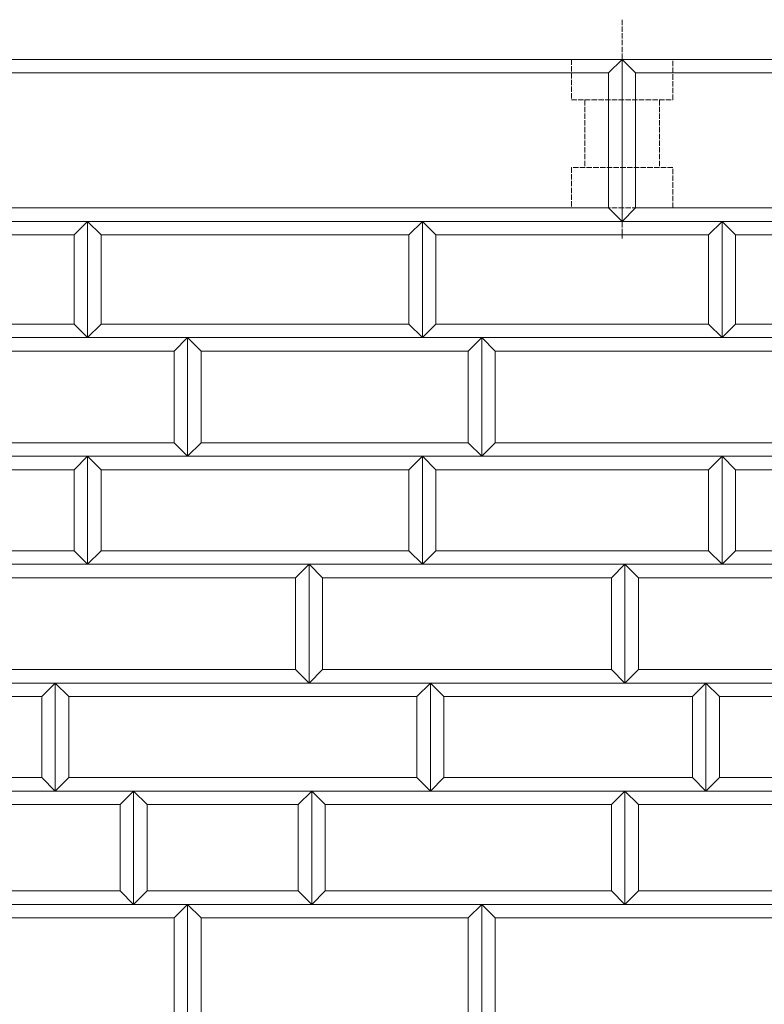
# Model space of a CAD drawing. Units: millimetres. Extents: x 12777 to 18317, y 887 to 4687.
# Drawn here: x 14774 to 15050, y 2236 to 2601 of the extents above; entities that cross this region are included whole.
import ezdxf

# ---------------------------------------------------------------- set-up
doc = ezdxf.new("R2010")
doc.units = ezdxf.units.MM
for name, pattern in [('HASEN 0.75', [1.4, 0.7, -0.7]), ('実線', [0]), ('点線', [2.5, 2, -0.5])]:
    doc.linetypes.add(name, pattern=pattern)
doc.layers.add('GR1_01', color=1, linetype='実線', lineweight=20)

# ---------------------------------------------------------------- blocks, each defined once
blk = doc.blocks.new('BLKF031')
at = {"color": 0, "linetype": 'ByBlock', "lineweight": -2}
blk.add_line((14497.96, 2585.85), (16495.96, 2585.85), dxfattribs=at)
blk = doc.blocks.new('BLKF116')
at = {"color": 0, "linetype": 'ByBlock', "lineweight": -2}
blk.add_line((14497.96, 2585.85), (16495.96, 2585.85), dxfattribs=at)
blk = doc.blocks.new('BLKF134')
at = {"color": 0, "linetype": 'ByBlock', "lineweight": -2}
for p, q in [((14996.96, 2585.85), (15246.96, 2585.85)), ((15001.96, 2580.85), (14996.96, 2585.85)), ((15246.96, 2585.85), (15241.96, 2580.85)), ((15241.96, 2580.85), (15001.96, 2580.85))]:
    blk.add_line(p, q, dxfattribs=at)
blk = doc.blocks.new('BLKF135')
at = {"color": 0, "linetype": 'ByBlock', "lineweight": -2}
for p, q in [((14997.96, 2314.85), (15112.96, 2314.85)), ((15002.96, 2309.85), (14997.96, 2314.85)), ((15112.96, 2314.85), (15107.96, 2309.85)), ((15107.96, 2309.85), (15002.96, 2309.85))]:
    blk.add_line(p, q, dxfattribs=at)
blk = doc.blocks.new('BLKF136')
at = {"color": 0, "linetype": 'ByBlock', "lineweight": -2}
for p, q in [((15002.96, 2277.85), (14997.96, 2272.85)), ((15107.96, 2277.85), (15002.96, 2277.85)), ((15112.96, 2272.85), (15107.96, 2277.85)), ((14997.96, 2272.85), (15112.96, 2272.85))]:
    blk.add_line(p, q, dxfattribs=at)
blk = doc.blocks.new('BLKF137')
at = {"color": 0, "linetype": 'ByBlock', "lineweight": -2}
for p, q in [((15032.96, 2319.85), (15027.96, 2314.85)), ((15096.96, 2319.85), (15032.96, 2319.85)), ((15101.96, 2314.85), (15096.96, 2319.85)), ((15027.96, 2314.85), (15101.96, 2314.85))]:
    blk.add_line(p, q, dxfattribs=at)
blk = doc.blocks.new('BLKF138')
at = {"color": 0, "linetype": 'ByBlock', "lineweight": -2}
for p, q in [((15033.96, 2525.85), (15106.96, 2525.85)), ((15038.96, 2520.85), (15033.96, 2525.85)), ((15106.96, 2525.85), (15101.96, 2520.85)), ((15101.96, 2520.85), (15038.96, 2520.85))]:
    blk.add_line(p, q, dxfattribs=at)
blk = doc.blocks.new('BLKF139')
at = {"color": 0, "linetype": 'ByBlock', "lineweight": -2}
for p, q in [((15038.96, 2487.85), (15033.96, 2482.85)), ((15101.96, 2487.85), (15038.96, 2487.85)), ((15106.96, 2482.85), (15101.96, 2487.85)), ((15033.96, 2482.85), (15106.96, 2482.85))]:
    blk.add_line(p, q, dxfattribs=at)
blk = doc.blocks.new('BLKF140')
at = {"color": 0, "linetype": 'ByBlock', "lineweight": -2}
for p, q in [((15038.96, 2403.85), (15033.96, 2398.85)), ((15101.96, 2403.85), (15038.96, 2403.85)), ((15106.96, 2398.85), (15101.96, 2403.85)), ((15033.96, 2398.85), (15106.96, 2398.85))]:
    blk.add_line(p, q, dxfattribs=at)
blk = doc.blocks.new('BLKF141')
at = {"color": 0, "linetype": 'ByBlock', "lineweight": -2}
for p, q in [((15033.96, 2438.85), (15106.96, 2438.85)), ((15038.96, 2433.85), (15033.96, 2438.85)), ((15106.96, 2438.85), (15101.96, 2433.85)), ((15101.96, 2433.85), (15038.96, 2433.85))]:
    blk.add_line(p, q, dxfattribs=at)
blk = doc.blocks.new('BLKF142')
at = {"color": 0, "linetype": 'ByBlock', "lineweight": -2}
for p, q in [((15027.96, 2354.85), (15101.96, 2354.85)), ((15032.96, 2349.85), (15027.96, 2354.85)), ((15101.96, 2354.85), (15096.96, 2349.85)), ((15096.96, 2349.85), (15032.96, 2349.85))]:
    blk.add_line(p, q, dxfattribs=at)
blk = doc.blocks.new('BLKF149')
at = {"color": 0, "linetype": 'ByBlock', "lineweight": -2}
for p, q in [((15001.96, 2530.85), (14996.96, 2525.85)), ((15241.96, 2530.85), (15001.96, 2530.85)), ((15246.96, 2525.85), (15241.96, 2530.85)), ((14996.96, 2525.85), (15246.96, 2525.85))]:
    blk.add_line(p, q, dxfattribs=at)
blk = doc.blocks.new('BLKF150')
at = {"color": 0, "linetype": 'ByBlock', "lineweight": -2}
for p, q in [((14997.96, 2398.85), (15144.96, 2398.85)), ((15002.96, 2393.85), (14997.96, 2398.85)), ((15144.96, 2398.85), (15139.96, 2393.85)), ((15139.96, 2393.85), (15002.96, 2393.85))]:
    blk.add_line(p, q, dxfattribs=at)
blk = doc.blocks.new('BLKF151')
at = {"color": 0, "linetype": 'ByBlock', "lineweight": -2}
for p, q in [((15002.96, 2359.85), (14997.96, 2354.85)), ((15139.96, 2359.85), (15002.96, 2359.85)), ((15144.96, 2354.85), (15139.96, 2359.85)), ((14997.96, 2354.85), (15144.96, 2354.85))]:
    blk.add_line(p, q, dxfattribs=at)
blk = doc.blocks.new('BLKF152')
at = {"color": 0, "linetype": 'ByBlock', "lineweight": -2}
for p, q in [((14746.96, 2585.85), (14996.96, 2585.85)), ((14751.96, 2580.85), (14746.96, 2585.85)), ((14996.96, 2585.85), (14991.96, 2580.85)), ((14991.96, 2580.85), (14751.96, 2580.85))]:
    blk.add_line(p, q, dxfattribs=at)
blk = doc.blocks.new('BLKF153')
at = {"color": 0, "linetype": 'ByBlock', "lineweight": -2}
for p, q in [((14751.96, 2530.85), (14746.96, 2525.85)), ((14991.96, 2530.85), (14751.96, 2530.85)), ((14996.96, 2525.85), (14991.96, 2530.85)), ((14746.96, 2525.85), (14996.96, 2525.85))]:
    blk.add_line(p, q, dxfattribs=at)
blk = doc.blocks.new('BLKF154')
at = {"color": 0, "linetype": 'ByBlock', "lineweight": -2}
for p, q in [((14708.96, 2272.85), (14835.96, 2272.85)), ((14713.96, 2267.85), (14708.96, 2272.85)), ((14835.96, 2272.85), (14830.96, 2267.85)), ((14830.96, 2267.85), (14713.96, 2267.85))]:
    blk.add_line(p, q, dxfattribs=at)
blk = doc.blocks.new('BLKF155')
at = {"color": 0, "linetype": 'ByBlock', "lineweight": -2}
for p, q in [((14733.96, 2314.85), (14815.96, 2314.85)), ((14738.96, 2309.85), (14733.96, 2314.85)), ((14815.96, 2314.85), (14810.96, 2309.85)), ((14810.96, 2309.85), (14738.96, 2309.85))]:
    blk.add_line(p, q, dxfattribs=at)
blk = doc.blocks.new('BLKF156')
at = {"color": 0, "linetype": 'ByBlock', "lineweight": -2}
for p, q in [((14738.96, 2277.85), (14733.96, 2272.85)), ((14810.96, 2277.85), (14738.96, 2277.85)), ((14815.96, 2272.85), (14810.96, 2277.85)), ((14733.96, 2272.85), (14815.96, 2272.85))]:
    blk.add_line(p, q, dxfattribs=at)
blk = doc.blocks.new('BLKF158')
at = {"color": 0, "linetype": 'ByBlock', "lineweight": -2}
for p, q in [((14736.96, 2359.85), (14731.96, 2354.85)), ((14875.96, 2359.85), (14736.96, 2359.85)), ((14880.96, 2354.85), (14875.96, 2359.85)), ((14731.96, 2354.85), (14880.96, 2354.85))]:
    blk.add_line(p, q, dxfattribs=at)
blk = doc.blocks.new('BLKF159')
at = {"color": 0, "linetype": 'ByBlock', "lineweight": -2}
for p, q in [((14731.96, 2398.85), (14880.96, 2398.85)), ((14736.96, 2393.85), (14731.96, 2398.85)), ((14880.96, 2398.85), (14875.96, 2393.85)), ((14875.96, 2393.85), (14736.96, 2393.85))]:
    blk.add_line(p, q, dxfattribs=at)
blk = doc.blocks.new('BLKF160')
at = {"color": 0, "linetype": 'ByBlock', "lineweight": -2}
for p, q in [((14708.96, 2482.85), (14835.96, 2482.85)), ((14713.96, 2477.85), (14708.96, 2482.85)), ((14835.96, 2482.85), (14830.96, 2477.85)), ((14830.96, 2477.85), (14713.96, 2477.85))]:
    blk.add_line(p, q, dxfattribs=at)
blk = doc.blocks.new('BLKF161')
at = {"color": 0, "linetype": 'ByBlock', "lineweight": -2}
for p, q in [((14713.96, 2443.85), (14708.96, 2438.85)), ((14830.96, 2443.85), (14713.96, 2443.85)), ((14835.96, 2438.85), (14830.96, 2443.85)), ((14708.96, 2438.85), (14835.96, 2438.85))]:
    blk.add_line(p, q, dxfattribs=at)
blk = doc.blocks.new('BLKF162')
at = {"color": 0, "linetype": 'ByBlock', "lineweight": -2}
for p, q in [((14687.96, 2319.85), (14682.96, 2314.85)), ((14781.96, 2319.85), (14687.96, 2319.85)), ((14786.96, 2314.85), (14781.96, 2319.85)), ((14682.96, 2314.85), (14786.96, 2314.85))]:
    blk.add_line(p, q, dxfattribs=at)
blk = doc.blocks.new('BLKF164')
at = {"color": 0, "linetype": 'ByBlock', "lineweight": -2}
for p, q in [((14682.96, 2354.85), (14786.96, 2354.85)), ((14687.96, 2349.85), (14682.96, 2354.85)), ((14786.96, 2354.85), (14781.96, 2349.85)), ((14781.96, 2349.85), (14687.96, 2349.85))]:
    blk.add_line(p, q, dxfattribs=at)
blk = doc.blocks.new('BLKF165')
at = {"color": 0, "linetype": 'ByBlock', "lineweight": -2}
for p, q in [((14677.96, 2525.85), (14798.96, 2525.85)), ((14682.96, 2520.85), (14677.96, 2525.85)), ((14798.96, 2525.85), (14793.96, 2520.85)), ((14793.96, 2520.85), (14682.96, 2520.85))]:
    blk.add_line(p, q, dxfattribs=at)
blk = doc.blocks.new('BLKF166')
at = {"color": 0, "linetype": 'ByBlock', "lineweight": -2}
for p, q in [((14682.96, 2487.85), (14677.96, 2482.85)), ((14793.96, 2487.85), (14682.96, 2487.85)), ((14798.96, 2482.85), (14793.96, 2487.85)), ((14677.96, 2482.85), (14798.96, 2482.85))]:
    blk.add_line(p, q, dxfattribs=at)
blk = doc.blocks.new('BLKF167')
at = {"color": 0, "linetype": 'ByBlock', "lineweight": -2}
for p, q in [((14677.96, 2438.85), (14798.96, 2438.85)), ((14682.96, 2433.85), (14677.96, 2438.85)), ((14798.96, 2438.85), (14793.96, 2433.85)), ((14793.96, 2433.85), (14682.96, 2433.85))]:
    blk.add_line(p, q, dxfattribs=at)
blk = doc.blocks.new('BLKF168')
at = {"color": 0, "linetype": 'ByBlock', "lineweight": -2}
for p, q in [((14682.96, 2403.85), (14677.96, 2398.85)), ((14793.96, 2403.85), (14682.96, 2403.85)), ((14798.96, 2398.85), (14793.96, 2403.85)), ((14677.96, 2398.85), (14798.96, 2398.85))]:
    blk.add_line(p, q, dxfattribs=at)
blk = doc.blocks.new('BLKF346')
at = {"color": 0, "linetype": 'ByBlock', "lineweight": -2}
for p, q in [((14922.96, 2525.85), (15033.96, 2525.85)), ((14927.96, 2520.85), (14922.96, 2525.85)), ((15033.96, 2525.85), (15028.96, 2520.85)), ((15028.96, 2520.85), (14927.96, 2520.85))]:
    blk.add_line(p, q, dxfattribs=at)
blk = doc.blocks.new('BLKF347')
at = {"color": 0, "linetype": 'ByBlock', "lineweight": -2}
for p, q in [((14922.96, 2438.85), (15033.96, 2438.85)), ((14927.96, 2433.85), (14922.96, 2438.85)), ((15033.96, 2438.85), (15028.96, 2433.85)), ((15028.96, 2433.85), (14927.96, 2433.85))]:
    blk.add_line(p, q, dxfattribs=at)
blk = doc.blocks.new('BLKF348')
at = {"color": 0, "linetype": 'ByBlock', "lineweight": -2}
for p, q in [((14927.96, 2403.85), (14922.96, 2398.85)), ((15028.96, 2403.85), (14927.96, 2403.85)), ((15033.96, 2398.85), (15028.96, 2403.85)), ((14922.96, 2398.85), (15033.96, 2398.85))]:
    blk.add_line(p, q, dxfattribs=at)
blk = doc.blocks.new('BLKF349')
at = {"color": 0, "linetype": 'ByBlock', "lineweight": -2}
for p, q in [((14930.96, 2319.85), (14925.96, 2314.85)), ((15022.96, 2319.85), (14930.96, 2319.85)), ((15027.96, 2314.85), (15022.96, 2319.85)), ((14925.96, 2314.85), (15027.96, 2314.85))]:
    blk.add_line(p, q, dxfattribs=at)
blk = doc.blocks.new('BLKF350')
at = {"color": 0, "linetype": 'ByBlock', "lineweight": -2}
for p, q in [((14925.96, 2354.85), (15027.96, 2354.85)), ((14930.96, 2349.85), (14925.96, 2354.85)), ((15027.96, 2354.85), (15022.96, 2349.85)), ((15022.96, 2349.85), (14930.96, 2349.85))]:
    blk.add_line(p, q, dxfattribs=at)
blk = doc.blocks.new('BLKF354')
at = {"color": 0, "linetype": 'ByBlock', "lineweight": -2}
for p, q in [((14880.96, 2398.85), (14997.96, 2398.85)), ((14885.96, 2393.85), (14880.96, 2398.85)), ((14997.96, 2398.85), (14992.96, 2393.85)), ((14992.96, 2393.85), (14885.96, 2393.85))]:
    blk.add_line(p, q, dxfattribs=at)
blk = doc.blocks.new('BLKF355')
at = {"color": 0, "linetype": 'ByBlock', "lineweight": -2}
for p, q in [((14886.96, 2277.85), (14881.96, 2272.85)), ((14992.96, 2277.85), (14886.96, 2277.85)), ((14997.96, 2272.85), (14992.96, 2277.85)), ((14881.96, 2272.85), (14997.96, 2272.85))]:
    blk.add_line(p, q, dxfattribs=at)
blk = doc.blocks.new('BLKF356')
at = {"color": 0, "linetype": 'ByBlock', "lineweight": -2}
for p, q in [((14885.96, 2359.85), (14880.96, 2354.85)), ((14992.96, 2359.85), (14885.96, 2359.85)), ((14997.96, 2354.85), (14992.96, 2359.85)), ((14880.96, 2354.85), (14997.96, 2354.85))]:
    blk.add_line(p, q, dxfattribs=at)
blk = doc.blocks.new('BLKF357')
at = {"color": 0, "linetype": 'ByBlock', "lineweight": -2}
for p, q in [((14881.96, 2314.85), (14997.96, 2314.85)), ((14886.96, 2309.85), (14881.96, 2314.85)), ((14997.96, 2314.85), (14992.96, 2309.85)), ((14992.96, 2309.85), (14886.96, 2309.85))]:
    blk.add_line(p, q, dxfattribs=at)
blk = doc.blocks.new('BLKF358')
at = {"color": 0, "linetype": 'ByBlock', "lineweight": -2}
for p, q in [((14835.96, 2272.85), (14944.96, 2272.85)), ((14840.96, 2267.85), (14835.96, 2272.85)), ((14944.96, 2272.85), (14939.96, 2267.85)), ((14939.96, 2267.85), (14840.96, 2267.85))]:
    blk.add_line(p, q, dxfattribs=at)
blk = doc.blocks.new('BLKF360')
at = {"color": 0, "linetype": 'ByBlock', "lineweight": -2}
for p, q in [((14835.96, 2482.85), (14944.96, 2482.85)), ((14840.96, 2477.85), (14835.96, 2482.85)), ((14944.96, 2482.85), (14939.96, 2477.85)), ((14939.96, 2477.85), (14840.96, 2477.85))]:
    blk.add_line(p, q, dxfattribs=at)
blk = doc.blocks.new('BLKF361')
at = {"color": 0, "linetype": 'ByBlock', "lineweight": -2}
for p, q in [((14840.96, 2443.85), (14835.96, 2438.85)), ((14939.96, 2443.85), (14840.96, 2443.85)), ((14944.96, 2438.85), (14939.96, 2443.85)), ((14835.96, 2438.85), (14944.96, 2438.85))]:
    blk.add_line(p, q, dxfattribs=at)
blk = doc.blocks.new('BLKF372')
at = {"color": 0, "linetype": 'ByBlock', "lineweight": -2}
for p, q in [((14927.96, 2487.85), (14922.96, 2482.85)), ((15028.96, 2487.85), (14927.96, 2487.85)), ((15033.96, 2482.85), (15028.96, 2487.85)), ((14922.96, 2482.85), (15033.96, 2482.85))]:
    blk.add_line(p, q, dxfattribs=at)
blk = doc.blocks.new('BLKF377')
at = {"color": 0, "linetype": 'ByBlock', "lineweight": -2}
for p, q in [((14798.96, 2525.85), (14922.96, 2525.85)), ((14803.96, 2520.85), (14798.96, 2525.85)), ((14922.96, 2525.85), (14917.96, 2520.85)), ((14917.96, 2520.85), (14803.96, 2520.85))]:
    blk.add_line(p, q, dxfattribs=at)
blk = doc.blocks.new('BLKF378')
at = {"color": 0, "linetype": 'ByBlock', "lineweight": -2}
for p, q in [((14925.96, 2354.85), (14920.96, 2349.85)), ((14925.96, 2314.85), (14925.96, 2354.85)), ((14920.96, 2349.85), (14920.96, 2319.85)), ((14920.96, 2319.85), (14925.96, 2314.85))]:
    blk.add_line(p, q, dxfattribs=at)
blk = doc.blocks.new('BLKF379')
at = {"color": 0, "linetype": 'ByBlock', "lineweight": -2}
for p, q in [((14922.96, 2438.85), (14917.96, 2433.85)), ((14922.96, 2398.85), (14922.96, 2438.85)), ((14917.96, 2433.85), (14917.96, 2403.85)), ((14917.96, 2403.85), (14922.96, 2398.85))]:
    blk.add_line(p, q, dxfattribs=at)
blk = doc.blocks.new('BLKF383')
at = {"color": 0, "linetype": 'ByBlock', "lineweight": -2}
for p, q in [((14925.96, 2354.85), (14930.96, 2349.85)), ((14925.96, 2314.85), (14925.96, 2354.85)), ((14930.96, 2349.85), (14930.96, 2319.85)), ((14930.96, 2319.85), (14925.96, 2314.85))]:
    blk.add_line(p, q, dxfattribs=at)
blk = doc.blocks.new('BLKF384')
at = {"color": 0, "linetype": 'ByBlock', "lineweight": -2}
for p, q in [((14922.96, 2438.85), (14927.96, 2433.85)), ((14922.96, 2398.85), (14922.96, 2438.85)), ((14927.96, 2433.85), (14927.96, 2403.85)), ((14927.96, 2403.85), (14922.96, 2398.85))]:
    blk.add_line(p, q, dxfattribs=at)
blk = doc.blocks.new('BLKF388')
at = {"color": 0, "linetype": 'ByBlock', "lineweight": -2}
for p, q in [((14786.96, 2354.85), (14781.96, 2349.85)), ((14786.96, 2314.85), (14786.96, 2354.85)), ((14781.96, 2349.85), (14781.96, 2319.85)), ((14781.96, 2319.85), (14786.96, 2314.85))]:
    blk.add_line(p, q, dxfattribs=at)
blk = doc.blocks.new('BLKF392')
at = {"color": 0, "linetype": 'ByBlock', "lineweight": -2}
for p, q in [((14786.96, 2354.85), (14791.96, 2349.85)), ((14786.96, 2314.85), (14786.96, 2354.85)), ((14791.96, 2349.85), (14791.96, 2319.85)), ((14791.96, 2319.85), (14786.96, 2314.85))]:
    blk.add_line(p, q, dxfattribs=at)
blk = doc.blocks.new('BLKF393')
at = {"color": 0, "linetype": 'ByBlock', "lineweight": -2}
for p, q in [((14881.96, 2314.85), (14876.96, 2309.85)), ((14881.96, 2272.85), (14881.96, 2314.85)), ((14876.96, 2309.85), (14876.96, 2277.85)), ((14876.96, 2277.85), (14881.96, 2272.85))]:
    blk.add_line(p, q, dxfattribs=at)
blk = doc.blocks.new('BLKF394')
at = {"color": 0, "linetype": 'ByBlock', "lineweight": -2}
for p, q in [((14815.96, 2314.85), (14881.96, 2314.85)), ((14820.96, 2309.85), (14815.96, 2314.85)), ((14881.96, 2314.85), (14876.96, 2309.85)), ((14876.96, 2309.85), (14820.96, 2309.85))]:
    blk.add_line(p, q, dxfattribs=at)
blk = doc.blocks.new('BLKF395')
at = {"color": 0, "linetype": 'ByBlock', "lineweight": -2}
for p, q in [((14820.96, 2277.85), (14815.96, 2272.85)), ((14876.96, 2277.85), (14820.96, 2277.85)), ((14881.96, 2272.85), (14876.96, 2277.85)), ((14815.96, 2272.85), (14881.96, 2272.85))]:
    blk.add_line(p, q, dxfattribs=at)
blk = doc.blocks.new('BLKF396')
at = {"color": 0, "linetype": 'ByBlock', "lineweight": -2}
for p, q in [((14815.96, 2314.85), (14820.96, 2309.85)), ((14815.96, 2272.85), (14815.96, 2314.85)), ((14820.96, 2309.85), (14820.96, 2277.85)), ((14820.96, 2277.85), (14815.96, 2272.85))]:
    blk.add_line(p, q, dxfattribs=at)
blk = doc.blocks.new('BLKF397')
at = {"color": 0, "linetype": 'ByBlock', "lineweight": -2}
for p, q in [((14815.96, 2314.85), (14810.96, 2309.85)), ((14815.96, 2272.85), (14815.96, 2314.85)), ((14810.96, 2309.85), (14810.96, 2277.85)), ((14810.96, 2277.85), (14815.96, 2272.85))]:
    blk.add_line(p, q, dxfattribs=at)
blk = doc.blocks.new('BLKF398')
at = {"color": 0, "linetype": 'ByBlock', "lineweight": -2}
for p, q in [((14835.96, 2272.85), (14840.96, 2267.85)), ((14835.96, 2227.85), (14835.96, 2272.85)), ((14840.96, 2267.85), (14840.96, 2232.85)), ((14840.96, 2232.85), (14835.96, 2227.85))]:
    blk.add_line(p, q, dxfattribs=at)
blk = doc.blocks.new('BLKF399')
at = {"color": 0, "linetype": 'ByBlock', "lineweight": -2}
for p, q in [((14835.96, 2272.85), (14830.96, 2267.85)), ((14835.96, 2227.85), (14835.96, 2272.85)), ((14830.96, 2267.85), (14830.96, 2232.85)), ((14830.96, 2232.85), (14835.96, 2227.85))]:
    blk.add_line(p, q, dxfattribs=at)
blk = doc.blocks.new('BLKF400')
at = {"color": 0, "linetype": 'ByBlock', "lineweight": -2}
for p, q in [((14881.96, 2314.85), (14886.96, 2309.85)), ((14881.96, 2272.85), (14881.96, 2314.85)), ((14886.96, 2309.85), (14886.96, 2277.85)), ((14886.96, 2277.85), (14881.96, 2272.85))]:
    blk.add_line(p, q, dxfattribs=at)
blk = doc.blocks.new('BLKF401')
at = {"color": 0, "linetype": 'ByBlock', "lineweight": -2}
for p, q in [((14835.96, 2482.85), (14830.96, 2477.85)), ((14835.96, 2438.85), (14835.96, 2482.85)), ((14830.96, 2477.85), (14830.96, 2443.85)), ((14830.96, 2443.85), (14835.96, 2438.85))]:
    blk.add_line(p, q, dxfattribs=at)
blk = doc.blocks.new('BLKF402')
at = {"color": 0, "linetype": 'ByBlock', "lineweight": -2}
for p, q in [((14835.96, 2482.85), (14840.96, 2477.85)), ((14835.96, 2438.85), (14835.96, 2482.85)), ((14840.96, 2477.85), (14840.96, 2443.85)), ((14840.96, 2443.85), (14835.96, 2438.85))]:
    blk.add_line(p, q, dxfattribs=at)
blk = doc.blocks.new('BLKF403')
at = {"color": 0, "linetype": 'ByBlock', "lineweight": -2}
for p, q in [((14798.96, 2438.85), (14793.96, 2433.85)), ((14798.96, 2398.85), (14798.96, 2438.85)), ((14793.96, 2433.85), (14793.96, 2403.85)), ((14793.96, 2403.85), (14798.96, 2398.85))]:
    blk.add_line(p, q, dxfattribs=at)
blk = doc.blocks.new('BLKF404')
at = {"color": 0, "linetype": 'ByBlock', "lineweight": -2}
for p, q in [((14798.96, 2438.85), (14803.96, 2433.85)), ((14798.96, 2398.85), (14798.96, 2438.85)), ((14803.96, 2433.85), (14803.96, 2403.85)), ((14803.96, 2403.85), (14798.96, 2398.85))]:
    blk.add_line(p, q, dxfattribs=at)
blk = doc.blocks.new('BLKF405')
at = {"color": 0, "linetype": 'ByBlock', "lineweight": -2}
for p, q in [((14880.96, 2398.85), (14885.96, 2393.85)), ((14880.96, 2354.85), (14880.96, 2398.85)), ((14885.96, 2393.85), (14885.96, 2359.85)), ((14885.96, 2359.85), (14880.96, 2354.85))]:
    blk.add_line(p, q, dxfattribs=at)
blk = doc.blocks.new('BLKF406')
at = {"color": 0, "linetype": 'ByBlock', "lineweight": -2}
for p, q in [((14880.96, 2398.85), (14875.96, 2393.85)), ((14880.96, 2354.85), (14880.96, 2398.85)), ((14875.96, 2393.85), (14875.96, 2359.85)), ((14875.96, 2359.85), (14880.96, 2354.85))]:
    blk.add_line(p, q, dxfattribs=at)
blk = doc.blocks.new('BLKF430')
at = {"color": 0, "linetype": 'ByBlock', "lineweight": -2}
for p, q in [((14791.96, 2319.85), (14786.96, 2314.85)), ((14920.96, 2319.85), (14791.96, 2319.85)), ((14925.96, 2314.85), (14920.96, 2319.85)), ((14786.96, 2314.85), (14925.96, 2314.85))]:
    blk.add_line(p, q, dxfattribs=at)
blk = doc.blocks.new('BLKF432')
at = {"color": 0, "linetype": 'ByBlock', "lineweight": -2}
for p, q in [((14798.96, 2438.85), (14922.96, 2438.85)), ((14803.96, 2433.85), (14798.96, 2438.85)), ((14922.96, 2438.85), (14917.96, 2433.85)), ((14917.96, 2433.85), (14803.96, 2433.85))]:
    blk.add_line(p, q, dxfattribs=at)
blk = doc.blocks.new('BLKF433')
at = {"color": 0, "linetype": 'ByBlock', "lineweight": -2}
for p, q in [((14803.96, 2403.85), (14798.96, 2398.85)), ((14917.96, 2403.85), (14803.96, 2403.85)), ((14922.96, 2398.85), (14917.96, 2403.85)), ((14798.96, 2398.85), (14922.96, 2398.85))]:
    blk.add_line(p, q, dxfattribs=at)
blk = doc.blocks.new('BLKF434')
at = {"color": 0, "linetype": 'ByBlock', "lineweight": -2}
for p, q in [((14786.96, 2354.85), (14925.96, 2354.85)), ((14791.96, 2349.85), (14786.96, 2354.85)), ((14925.96, 2354.85), (14920.96, 2349.85)), ((14920.96, 2349.85), (14791.96, 2349.85))]:
    blk.add_line(p, q, dxfattribs=at)
blk = doc.blocks.new('BLKF439')
at = {"color": 0, "linetype": 'ByBlock', "lineweight": -2}
for p, q in [((14803.96, 2487.85), (14798.96, 2482.85)), ((14917.96, 2487.85), (14803.96, 2487.85)), ((14922.96, 2482.85), (14917.96, 2487.85)), ((14798.96, 2482.85), (14922.96, 2482.85))]:
    blk.add_line(p, q, dxfattribs=at)
blk = doc.blocks.new('BLKF440')
at = {"color": 0, "linetype": 'ByBlock', "lineweight": -2}
for p, q in [((14798.96, 2525.85), (14803.96, 2520.85)), ((14798.96, 2482.85), (14798.96, 2525.85)), ((14803.96, 2520.85), (14803.96, 2487.85)), ((14803.96, 2487.85), (14798.96, 2482.85))]:
    blk.add_line(p, q, dxfattribs=at)
blk = doc.blocks.new('BLKF441')
at = {"color": 0, "linetype": 'ByBlock', "lineweight": -2}
for p, q in [((14798.96, 2525.85), (14793.96, 2520.85)), ((14798.96, 2482.85), (14798.96, 2525.85)), ((14793.96, 2520.85), (14793.96, 2487.85)), ((14793.96, 2487.85), (14798.96, 2482.85))]:
    blk.add_line(p, q, dxfattribs=at)
blk = doc.blocks.new('BLKF442')
at = {"color": 0, "linetype": 'ByBlock', "lineweight": -2}
for p, q in [((14922.96, 2525.85), (14927.96, 2520.85)), ((14922.96, 2482.85), (14922.96, 2525.85)), ((14927.96, 2520.85), (14927.96, 2487.85)), ((14927.96, 2487.85), (14922.96, 2482.85))]:
    blk.add_line(p, q, dxfattribs=at)
blk = doc.blocks.new('BLKF443')
at = {"color": 0, "linetype": 'ByBlock', "lineweight": -2}
for p, q in [((14922.96, 2525.85), (14917.96, 2520.85)), ((14922.96, 2482.85), (14922.96, 2525.85)), ((14917.96, 2520.85), (14917.96, 2487.85)), ((14917.96, 2487.85), (14922.96, 2482.85))]:
    blk.add_line(p, q, dxfattribs=at)
blk = doc.blocks.new('BLKF456')
at = {"color": 0, "linetype": 'ByBlock', "lineweight": -2}
for p, q in [((14996.96, 2585.85), (15001.96, 2580.85)), ((14996.96, 2525.85), (14996.96, 2585.85)), ((15001.96, 2580.85), (15001.96, 2530.85)), ((15001.96, 2530.85), (14996.96, 2525.85))]:
    blk.add_line(p, q, dxfattribs=at)
blk = doc.blocks.new('BLKF457')
at = {"color": 0, "linetype": 'ByBlock', "lineweight": -2}
for p, q in [((14996.96, 2585.85), (14991.96, 2580.85)), ((14996.96, 2525.85), (14996.96, 2585.85)), ((14991.96, 2580.85), (14991.96, 2530.85)), ((14991.96, 2530.85), (14996.96, 2525.85))]:
    blk.add_line(p, q, dxfattribs=at)
blk = doc.blocks.new('BLKF458')
at = {"color": 0, "linetype": 'ByBlock', "lineweight": -2}
for p, q in [((14944.96, 2272.85), (14949.96, 2267.85)), ((14944.96, 2227.85), (14944.96, 2272.85)), ((14949.96, 2267.85), (14949.96, 2232.85)), ((14949.96, 2232.85), (14944.96, 2227.85))]:
    blk.add_line(p, q, dxfattribs=at)
blk = doc.blocks.new('BLKF459')
at = {"color": 0, "linetype": 'ByBlock', "lineweight": -2}
for p, q in [((14944.96, 2272.85), (14939.96, 2267.85)), ((14944.96, 2227.85), (14944.96, 2272.85)), ((14939.96, 2267.85), (14939.96, 2232.85)), ((14939.96, 2232.85), (14944.96, 2227.85))]:
    blk.add_line(p, q, dxfattribs=at)
blk = doc.blocks.new('BLKF460')
at = {"color": 0, "linetype": 'ByBlock', "lineweight": -2}
for p, q in [((14944.96, 2482.85), (14949.96, 2477.85)), ((14944.96, 2438.85), (14944.96, 2482.85)), ((14949.96, 2477.85), (14949.96, 2443.85)), ((14949.96, 2443.85), (14944.96, 2438.85))]:
    blk.add_line(p, q, dxfattribs=at)
blk = doc.blocks.new('BLKF461')
at = {"color": 0, "linetype": 'ByBlock', "lineweight": -2}
for p, q in [((14944.96, 2482.85), (14939.96, 2477.85)), ((14944.96, 2438.85), (14944.96, 2482.85)), ((14939.96, 2477.85), (14939.96, 2443.85)), ((14939.96, 2443.85), (14944.96, 2438.85))]:
    blk.add_line(p, q, dxfattribs=at)
blk = doc.blocks.new('BLKF462')
at = {"color": 0, "linetype": 'ByBlock', "lineweight": -2}
for p, q in [((15027.96, 2354.85), (15032.96, 2349.85)), ((15027.96, 2314.85), (15027.96, 2354.85)), ((15032.96, 2349.85), (15032.96, 2319.85)), ((15032.96, 2319.85), (15027.96, 2314.85))]:
    blk.add_line(p, q, dxfattribs=at)
blk = doc.blocks.new('BLKF463')
at = {"color": 0, "linetype": 'ByBlock', "lineweight": -2}
for p, q in [((15027.96, 2354.85), (15022.96, 2349.85)), ((15027.96, 2314.85), (15027.96, 2354.85)), ((15022.96, 2349.85), (15022.96, 2319.85)), ((15022.96, 2319.85), (15027.96, 2314.85))]:
    blk.add_line(p, q, dxfattribs=at)
blk = doc.blocks.new('BLKF464')
at = {"color": 0, "linetype": 'ByBlock', "lineweight": -2}
for p, q in [((14997.96, 2314.85), (15002.96, 2309.85)), ((14997.96, 2272.85), (14997.96, 2314.85)), ((15002.96, 2309.85), (15002.96, 2277.85)), ((15002.96, 2277.85), (14997.96, 2272.85))]:
    blk.add_line(p, q, dxfattribs=at)
blk = doc.blocks.new('BLKF465')
at = {"color": 0, "linetype": 'ByBlock', "lineweight": -2}
for p, q in [((14997.96, 2314.85), (14992.96, 2309.85)), ((14997.96, 2272.85), (14997.96, 2314.85)), ((14992.96, 2309.85), (14992.96, 2277.85)), ((14992.96, 2277.85), (14997.96, 2272.85))]:
    blk.add_line(p, q, dxfattribs=at)
blk = doc.blocks.new('BLKF466')
at = {"color": 0, "linetype": 'ByBlock', "lineweight": -2}
for p, q in [((15033.96, 2438.85), (15028.96, 2433.85)), ((15033.96, 2398.85), (15033.96, 2438.85)), ((15028.96, 2433.85), (15028.96, 2403.85)), ((15028.96, 2403.85), (15033.96, 2398.85))]:
    blk.add_line(p, q, dxfattribs=at)
blk = doc.blocks.new('BLKF467')
at = {"color": 0, "linetype": 'ByBlock', "lineweight": -2}
for p, q in [((14997.96, 2398.85), (15002.96, 2393.85)), ((14997.96, 2354.85), (14997.96, 2398.85)), ((15002.96, 2393.85), (15002.96, 2359.85)), ((15002.96, 2359.85), (14997.96, 2354.85))]:
    blk.add_line(p, q, dxfattribs=at)
blk = doc.blocks.new('BLKF468')
at = {"color": 0, "linetype": 'ByBlock', "lineweight": -2}
for p, q in [((14997.96, 2398.85), (14992.96, 2393.85)), ((14997.96, 2354.85), (14997.96, 2398.85)), ((14992.96, 2393.85), (14992.96, 2359.85)), ((14992.96, 2359.85), (14997.96, 2354.85))]:
    blk.add_line(p, q, dxfattribs=at)
blk = doc.blocks.new('BLKF480')
at = {"color": 0, "linetype": 'ByBlock', "lineweight": -2}
for p, q in [((15033.96, 2525.85), (15028.96, 2520.85)), ((15033.96, 2482.85), (15033.96, 2525.85)), ((15028.96, 2520.85), (15028.96, 2487.85)), ((15028.96, 2487.85), (15033.96, 2482.85))]:
    blk.add_line(p, q, dxfattribs=at)
blk = doc.blocks.new('BLKF481')
at = {"color": 0, "linetype": 'ByBlock', "lineweight": -2}
for p, q in [((14949.96, 2443.85), (14944.96, 2438.85)), ((15067.96, 2443.85), (14949.96, 2443.85)), ((15072.96, 2438.85), (15067.96, 2443.85)), ((14944.96, 2438.85), (15072.96, 2438.85))]:
    blk.add_line(p, q, dxfattribs=at)
blk = doc.blocks.new('BLKF482')
at = {"color": 0, "linetype": 'ByBlock', "lineweight": -2}
for p, q in [((14944.96, 2482.85), (15072.96, 2482.85)), ((14949.96, 2477.85), (14944.96, 2482.85)), ((15072.96, 2482.85), (15067.96, 2477.85)), ((15067.96, 2477.85), (14949.96, 2477.85))]:
    blk.add_line(p, q, dxfattribs=at)
blk = doc.blocks.new('BLKF484')
at = {"color": 0, "linetype": 'ByBlock', "lineweight": -2}
for p, q in [((14944.96, 2272.85), (15072.96, 2272.85)), ((14949.96, 2267.85), (14944.96, 2272.85)), ((15072.96, 2272.85), (15067.96, 2267.85)), ((15067.96, 2267.85), (14949.96, 2267.85))]:
    blk.add_line(p, q, dxfattribs=at)
blk = doc.blocks.new('BLKF490')
at = {"color": 0, "linetype": 'ByBlock', "lineweight": -2}
for p, q in [((15033.96, 2525.85), (15038.96, 2520.85)), ((15033.96, 2482.85), (15033.96, 2525.85)), ((15038.96, 2520.85), (15038.96, 2487.85)), ((15038.96, 2487.85), (15033.96, 2482.85))]:
    blk.add_line(p, q, dxfattribs=at)
blk = doc.blocks.new('BLKF491')
at = {"color": 0, "linetype": 'ByBlock', "lineweight": -2}
for p, q in [((15033.96, 2438.85), (15038.96, 2433.85)), ((15033.96, 2398.85), (15033.96, 2438.85)), ((15038.96, 2433.85), (15038.96, 2403.85)), ((15038.96, 2403.85), (15033.96, 2398.85))]:
    blk.add_line(p, q, dxfattribs=at)

msp = doc.modelspace()

# ---------------------------------------------------------------- linework, layer by layer
at = {"layer": 'GR1_01', "color": 7, "linetype": '点線'}
for p, q in [((14996.96, 2600.58), (14996.96, 2519.58)), ((14978.16, 2585.85), (14978.16, 2570.85)), ((15015.76, 2570.85), (15015.76, 2585.85)), ((14978.16, 2570.85), (15015.76, 2570.85)), ((14983.16, 2570.85), (14983.16, 2545.85)), ((15010.76, 2570.85), (15010.76, 2545.85)), ((14978.16, 2545.85), (14978.16, 2530.85)), ((15015.76, 2545.85), (14978.16, 2545.85)), ((15015.76, 2530.85), (15015.76, 2545.85)), ((14978.16, 2530.85), (15015.76, 2530.85))]:
    msp.add_line(p, q, dxfattribs=at)
at = {"layer": 'GR1_01', "color": 2, "linetype": 'HASEN 0.75'}
msp.add_line((15026.96, 2585.85), (14966.96, 2585.85), dxfattribs=at)

# ---------------------------------------------------------------- block references
at = {"layer": 'GR1_01', "color": 2}
msp.add_blockref('BLKF031', (0, 0), dxfattribs=at)
at = {"layer": 'GR1_01', "color": 254}
for name in ['BLKF116', 'BLKF152', 'BLKF457', 'BLKF134', 'BLKF456', 'BLKF153', 'BLKF149', 'BLKF165', 'BLKF441', 'BLKF377', 'BLKF440', 'BLKF443', 'BLKF346', 'BLKF442', 'BLKF480', 'BLKF138', 'BLKF490', 'BLKF166', 'BLKF439', 'BLKF372', 'BLKF139', 'BLKF160', 'BLKF401', 'BLKF360', 'BLKF402', 'BLKF461', 'BLKF460', 'BLKF482', 'BLKF161', 'BLKF361', 'BLKF481', 'BLKF167', 'BLKF403', 'BLKF404', 'BLKF432', 'BLKF379', 'BLKF347', 'BLKF384', 'BLKF466', 'BLKF141', 'BLKF491', 'BLKF168', 'BLKF433', 'BLKF348', 'BLKF140', 'BLKF159', 'BLKF406', 'BLKF354', 'BLKF405', 'BLKF468', 'BLKF150', 'BLKF467', 'BLKF158', 'BLKF356', 'BLKF151', 'BLKF164', 'BLKF388', 'BLKF392', 'BLKF434', 'BLKF378', 'BLKF350', 'BLKF383', 'BLKF463', 'BLKF142', 'BLKF462', 'BLKF162', 'BLKF430', 'BLKF349', 'BLKF137', 'BLKF155', 'BLKF397', 'BLKF394', 'BLKF396', 'BLKF393', 'BLKF357', 'BLKF400', 'BLKF465', 'BLKF135', 'BLKF464', 'BLKF156', 'BLKF395', 'BLKF355', 'BLKF136', 'BLKF154', 'BLKF399', 'BLKF358', 'BLKF398', 'BLKF459', 'BLKF458', 'BLKF484']:
    msp.add_blockref(name, (0, 0), dxfattribs=at)

doc.saveas('drawing.dxf')
